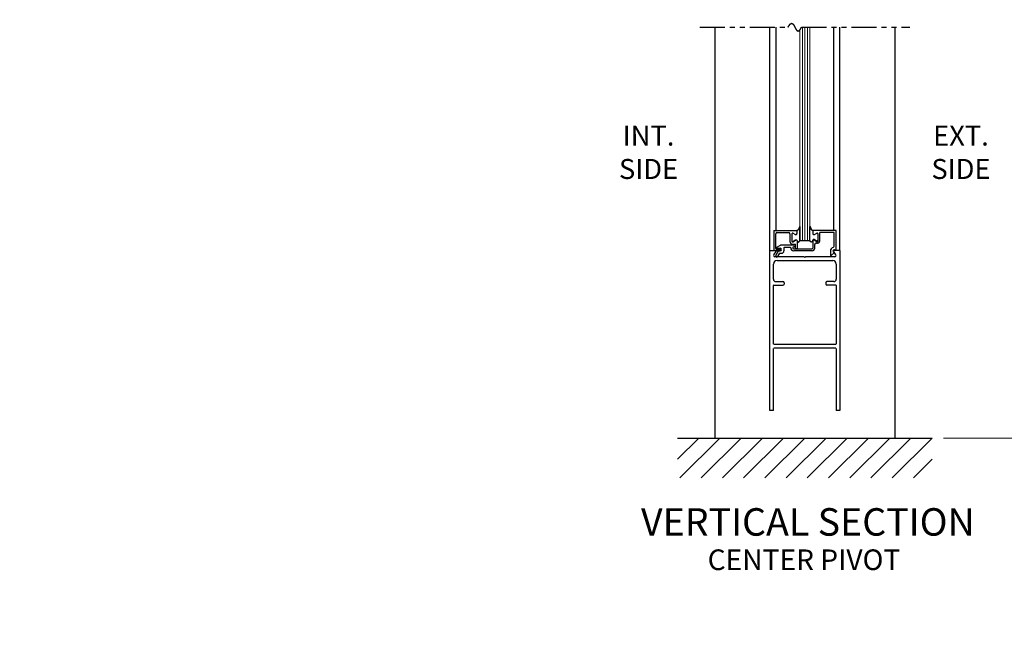
# Model space of a CAD drawing. Extents: x 0 to 60, y -1.5 to 81.5.
# Drawn here: x 21.8 to 46.4, y 26.3 to 41.6 of the extents above; entities that cross this region are included whole.
import ezdxf
from ezdxf.enums import TextEntityAlignment as Align

# ---------------------------------------------------------------- set-up
doc = ezdxf.new("R2010")
doc.units = 0
doc.header["$MEASUREMENT"] = 0
doc.header["$PDMODE"] = 2
doc.linetypes.add('PHANTOM2', pattern=[1.25, 0.625, -0.125, 0.125, -0.125, 0.125, -0.125])
doc.layers.get('Defpoints').update_dxf_attribs({"linetype": 'CONTINUOUS'})
for name, color, linetype, lineweight in [('Dimension', 2, 'CONTINUOUS', 15), ('GLASS', 121, 'CONTINUOUS', 9), ('Hatch', 3, 'CONTINUOUS', 25), ('Notes', 4, 'CONTINUOUS', 25), ('Object', 7, 'CONTINUOUS', 30), ('OBJECT DETAIL', 254, 'CONTINUOUS', 25), ('SECTION', 6, 'PHANTOM2', 25), ('SWEEP', 5, 'CONTINUOUS', 15)]:
    doc.layers.add(name, color=color, linetype=linetype, lineweight=lineweight)
doc.styles.get("Standard").update_dxf_attribs({"font": 'arial.ttf'})
doc.dimstyles.new('Nabco Dimension Arch Style - Autocad', dxfattribs={"dimscale": 7, "dimtxt": 0.125, "dimasz": 0.125, "dimexe": 0.04, "dimexo": 0.04, "dimgap": 0.04, "dimtad": 0, "dimdec": 4, "dimzin": 4, "dimdsep": 46, "dimlunit": 5, "dimtxsty": 'Standard', "dimcen": 0, "dimclrd": 256, "dimclre": 256, "dimclrt": 256, "dimadec": 1, "dimazin": 1, "dimtm": 1e-09, "dimtfac": 1, "dimtdec": 4, "dimtofl": 0, "dimtmove": 0, "dimatfit": 3, "dimfxl": 0, "dimfrac": 2, "dimtolj": 1, "dimtzin": 4, "dimlwd": -1, "dimlwe": -1, "dimarcsym": 0})

# ---------------------------------------------------------------- blocks, each defined once
blk = doc.blocks.new('*D6')
at = {"layer": 'Defpoints', "color": 0}
for p in [(21.827, 24.699), (21.827, 20.574), (55.327, 20.574)]:
    blk.add_point(p, dxfattribs=at)
at = {"layer": 'Dimension'}
for p, q in [((21.827, 20.854), (21.827, 24.979)), ((55.327, 20.854), (55.327, 24.979)), ((22.702, 24.699), (32.445, 24.699)), ((54.452, 24.699), (44.708, 24.699))]:
    blk.add_line(p, q, dxfattribs=at)
for points in [[(22.702, 24.845), (22.702, 24.554), (21.827, 24.699)], [(54.452, 24.845), (54.452, 24.554), (55.327, 24.699)]]:
    blk.add_solid(points, dxfattribs=at)
at = {"layer": 'Dimension', "insert": (38.577, 24.699), "char_height": 0.49, "attachment_point": 5}
blk.add_mtext('\\A1;STANDARD DOOR OPENING WIDTH\\P37" [940] TO 49" [1245]', dxfattribs=at)
blk = doc.blocks.new('*D13')
at = {"layer": 'Defpoints', "color": 0}
for p in [(43.696, 56.062), (47.196, 56.062), (44.628, 31.098)]:
    blk.add_point(p, dxfattribs=at)
at = {"layer": 'Dimension'}
for p, q in [((43.976, 56.062), (47.476, 56.062)), ((47.196, 55.187), (47.196, 48.812)), ((47.196, 31.973), (47.196, 40.142)), ((44.908, 31.098), (47.476, 31.098))]:
    blk.add_line(p, q, dxfattribs=at)
for points in [[(47.05, 55.187), (47.342, 55.187), (47.196, 56.062)], [(47.05, 31.973), (47.342, 31.973), (47.196, 31.098)]]:
    blk.add_solid(points, dxfattribs=at)
at = {"layer": 'Dimension', "insert": (47.196, 44.477), "char_height": 0.49, "attachment_point": 5, "rotation": 90}
blk.add_mtext('\\A1;DOOR OPENING HEIGHT', dxfattribs=at)
blk = doc.blocks.new('*D14')
at = {"layer": 'Defpoints', "color": 0}
for p in [(43.696, 70.42), (48.946, 70.42), (44.628, 31.098)]:
    blk.add_point(p, dxfattribs=at)
at = {"layer": 'Dimension'}
for p, q in [((43.976, 70.42), (49.226, 70.42)), ((48.946, 69.545), (48.946, 53.024)), ((48.946, 31.973), (48.946, 43.991)), ((44.908, 31.098), (49.226, 31.098))]:
    blk.add_line(p, q, dxfattribs=at)
for points in [[(48.8, 69.545), (49.092, 69.545), (48.946, 70.42)], [(48.8, 31.973), (49.092, 31.973), (48.946, 31.098)]]:
    blk.add_solid(points, dxfattribs=at)
at = {"layer": 'Dimension', "insert": (48.946, 48.508), "char_height": 0.49, "attachment_point": 5, "rotation": 90}
blk.add_mtext('\\A1;OVERALL FRAME HEIGHT', dxfattribs=at)

msp = doc.modelspace()

# ---------------------------------------------------------------- linework, layer by layer
at = {"layer": 'GLASS'}
for p, q in [((41.38357, 36.03587), (41.38357, 41.37402)), ((41.44607, 36.03587), (41.44607, 41.37402)), ((41.50857, 36.03587), (41.50857, 41.37402)), ((41.57107, 41.37402), (41.57107, 36.03587)), ((41.32107, 36.03587), (41.32107, 41.3063))]:
    msp.add_line(p, q, dxfattribs=at)
at = {"layer": 'Hatch'}
for p, q in [((38.26407, 30.56804), (38.7944, 31.09837)), ((38.26407, 31.09837), (44.62803, 31.09837)), ((38.32473, 30.09837), (39.32473, 31.09837)), ((38.85506, 30.09837), (39.85506, 31.09837)), ((39.38539, 30.09837), (40.38539, 31.09837)), ((39.91572, 30.09837), (40.91572, 31.09837)), ((40.44605, 30.09837), (41.44605, 31.09837)), ((40.97638, 30.09837), (41.97638, 31.09837)), ((41.50671, 30.09837), (42.50671, 31.09837)), ((42.03704, 30.09837), (43.03704, 31.09837)), ((42.56737, 30.09837), (43.56737, 31.09837)), ((43.0977, 30.09837), (44.0977, 31.09837)), ((43.62803, 30.09837), (44.62803, 31.09837)), ((44.15836, 30.09837), (44.62803, 30.56804))]:
    msp.add_line(p, q, dxfattribs=at)
at = {"layer": 'Object'}
for p, q in [((39.19605, 41.37402), (39.19605, 31.09837)), ((40.57104, 35.78587), (40.57104, 41.37402)), ((40.72499, 36.28587), (40.72499, 41.37402)), ((42.1665, 36.29087), (42.1665, 41.37402)), ((42.32102, 35.78587), (42.32102, 41.37402)), ((43.69605, 41.37402), (43.69605, 31.09837)), ((40.57104, 31.78587), (40.57104, 35.78587)), ((40.57104, 35.78587), (40.71155, 35.78587)), ((40.66804, 35.78587), (40.82304, 35.78587)), ((40.67077, 35.67602), (40.72499, 35.76119)), ((40.72068, 35.66135), (40.78969, 35.78087)), ((40.81162, 35.71887), (40.76398, 35.63635)), ((40.78969, 35.78087), (40.82904, 35.78087)), ((40.81162, 35.71887), (40.86004, 35.71887)), ((42.22134, 35.67602), (42.16711, 35.76119)), ((42.32104, 35.78587), (42.18055, 35.78587)), ((42.32102, 35.78587), (42.32102, 31.78587)), ((40.66104, 35.06937), (40.66104, 35.44988)), ((41.43005, 35.62988), (40.69069, 35.62988)), ((40.75104, 35.53988), (42.14102, 35.53988)), ((41.43005, 35.62988), (41.44605, 35.61388)), ((41.46205, 35.62988), (41.44605, 35.61388)), ((42.19505, 35.62988), (41.46205, 35.62988)), ((42.23102, 35.44988), (42.23102, 35.06937)), ((40.72104, 35.00937), (40.89604, 35.00937)), ((40.92604, 34.97937), (40.92604, 34.94937)), ((41.96602, 34.97937), (41.96602, 34.94937)), ((42.17102, 35.00937), (41.99602, 35.00937)), ((40.66104, 33.44637), (40.66104, 34.91137)), ((40.66904, 34.91937), (40.89604, 34.91937)), ((42.22302, 34.91937), (41.99602, 34.91937)), ((42.23102, 34.91137), (42.23102, 33.44637)), ((40.57104, 31.78587), (40.57104, 33.47137)), ((40.66104, 31.78587), (40.66104, 33.34037)), ((42.22302, 33.43837), (40.66904, 33.43837)), ((42.22302, 33.34837), (40.66904, 33.34837)), ((42.23102, 33.34037), (42.23102, 31.78587)), ((40.66104, 31.78587), (40.57104, 31.78587)), ((42.32102, 31.78587), (42.23102, 31.78587)), ((39.19605, 31.09837), (43.69605, 31.09837))]:
    msp.add_line(p, q, dxfattribs=at)
for centre, radius, start, end in [((40.69605, 35.65988), 0.03, 147.44785, 270), ((40.71155, 35.76987), 0.016, 327.139919, 90), ((42.18055, 35.76987), 0.016, 90, 212.860081), ((42.19605, 35.65988), 0.03, 270, 32.55215), ((40.75104, 35.44988), 0.09, 90, 180), ((40.74233, 35.64885), 0.025, 150, 330), ((42.14102, 35.44988), 0.09, 360, 90), ((40.72104, 35.06937), 0.06, 180, 270), ((40.89604, 34.97937), 0.03, 360, 90), ((40.89604, 34.94937), 0.03, 270, 360), ((41.99602, 34.97937), 0.03, 90, 180), ((41.99602, 34.94937), 0.03, 180, 270), ((42.17102, 35.06937), 0.06, 270, 0), ((40.66904, 34.91137), 0.008, 90, 180), ((42.22302, 34.91137), 0.008, 360, 90)]:
    msp.add_arc(centre, radius, start, end, dxfattribs=at)
at = {"layer": 'OBJECT DETAIL'}
for p, q in [((40.66804, 36.28587), (41.24904, 36.28587)), ((40.66804, 36.28587), (40.66804, 35.78587)), ((40.71804, 35.83914), (40.71804, 36.20487)), ((40.74904, 36.23587), (41.04304, 36.23587)), ((41.07404, 36.20487), (41.07404, 36.00963)), ((41.12404, 36.20837), (41.12404, 36.02061)), ((41.12404, 36.20837), (41.12404, 36.02061)), ((41.20254, 36.18903), (41.14654, 36.22136)), ((41.20254, 36.18903), (41.14654, 36.22136)), ((41.24904, 36.28587), (41.24904, 36.21587)), ((41.24904, 36.28587), (41.24904, 36.21587)), ((41.32107, 36.03963), (41.32107, 36.38901)), ((41.32107, 36.38901), (41.32107, 36.03963)), ((41.57107, 36.03963), (41.57107, 36.38901)), ((42.22404, 36.29087), (41.64304, 36.29087)), ((41.64304, 36.29087), (41.64304, 36.23387)), ((41.64309, 36.28587), (41.64309, 36.21587)), ((41.68959, 36.18903), (41.74559, 36.22136)), ((41.76809, 36.20837), (41.76809, 36.02061)), ((42.17404, 36.24087), (41.81804, 36.24087)), ((41.81804, 36.0334), (41.81804, 36.24087)), ((42.17404, 35.89483), (42.17404, 36.24087)), ((42.22404, 35.79087), (42.22404, 36.29087)), ((40.74752, 35.87086), (40.83414, 35.92087)), ((41.18904, 35.92087), (40.83414, 35.92087)), ((41.13904, 35.94463), (41.20904, 35.94463)), ((41.14654, 36.00762), (41.21254, 36.04572)), ((41.21254, 36.04572), (41.14654, 36.00762)), ((41.20904, 35.84587), (41.20904, 35.94463)), ((41.25904, 35.86187), (41.25904, 36.01339)), ((41.32107, 36.03587), (41.32107, 36.03963)), ((41.32107, 36.03587), (41.57107, 36.03587)), ((41.64304, 36.03687), (41.64304, 35.84587)), ((41.74559, 36.00762), (41.67959, 36.04572)), ((41.68954, 36.06372), (41.74554, 36.03139)), ((41.69304, 35.84587), (41.69304, 35.94188)), ((40.73121, 35.82426), (40.82487, 35.81276)), ((40.75502, 35.84287), (40.82904, 35.84287)), ((40.92204, 35.85587), (40.92204, 35.78087)), ((40.93704, 35.87087), (41.07704, 35.87087)), ((41.14204, 35.85587), (41.14204, 35.85587)), ((41.18904, 35.88087), (41.16704, 35.88087)), ((41.16704, 35.83087), (41.62804, 35.83087)), ((41.62804, 35.78087), (41.16704, 35.78087)), ((41.20904, 35.90087), (41.20904, 35.90087)), ((41.22804, 35.83087), (41.22404, 35.83087)), ((42.08504, 35.77587), (42.08504, 35.65995)), ((42.19004, 35.7377), (42.09999, 35.66214)), ((42.16654, 35.74709), (42.19004, 35.7377)), ((42.22404, 35.79087), (42.18955, 35.80466))]:
    msp.add_line(p, q, dxfattribs=at)
for points in [[(41.32107, 36.38901), (41.30899, 36.3627), (41.29948, 36.34264), (41.29169, 36.32762), (41.28478, 36.31643), (41.27791, 36.30788), (41.27022, 36.30074), (41.26088, 36.2938), (41.24904, 36.28587)], [(41.24904, 36.28587), (41.26088, 36.2938), (41.27022, 36.30074), (41.27791, 36.30788), (41.28478, 36.31643), (41.29169, 36.32762), (41.29948, 36.34264), (41.30899, 36.3627), (41.32107, 36.38901)], [(41.57107, 36.38901), (41.58314, 36.3627), (41.59265, 36.34264), (41.60044, 36.32762), (41.60735, 36.31643), (41.61422, 36.30788), (41.62191, 36.30074), (41.63125, 36.2938), (41.64309, 36.28587)], [(41.64309, 36.28587), (41.63125, 36.2938), (41.62191, 36.30074), (41.61422, 36.30788), (41.60735, 36.31643), (41.60044, 36.32762), (41.59265, 36.34264), (41.58314, 36.3627), (41.57107, 36.38901)], [(41.25904, 36.01887), (41.26409, 36.01331), (41.26862, 36.00888), (41.2727, 36.00547), (41.27644, 36.00297), (41.27991, 36.00125), (41.28319, 36.00019), (41.28638, 35.99969), (41.28956, 35.99961), (41.2928, 35.99993), (41.29616, 36.0009), (41.29968, 36.00287), (41.30339, 36.00618), (41.30735, 36.01116), (41.31158, 36.01817), (41.31614, 36.02755), (41.32107, 36.03963)], [(41.25904, 36.01887), (41.26409, 36.01331), (41.26862, 36.00888), (41.2727, 36.00547), (41.27644, 36.00297), (41.27991, 36.00125), (41.28319, 36.00019), (41.28638, 35.99969), (41.28956, 35.99961), (41.2928, 35.99993), (41.29616, 36.0009), (41.29968, 36.00287), (41.30339, 36.00618), (41.30735, 36.01116), (41.31158, 36.01817), (41.31614, 36.02755), (41.32107, 36.03963)], [(41.63309, 36.01887), (41.62804, 36.01331), (41.62352, 36.00888), (41.61943, 36.00547), (41.61569, 36.00297), (41.61223, 36.00125), (41.60894, 36.00019), (41.60575, 35.99969), (41.60258, 35.99961), (41.59933, 35.99993), (41.59597, 36.0009), (41.59246, 36.00287), (41.58874, 36.00618), (41.58478, 36.01116), (41.58055, 36.01817), (41.57599, 36.02755), (41.57107, 36.03963)], [(41.63309, 36.01887), (41.62804, 36.01331), (41.62352, 36.00888), (41.61943, 36.00547), (41.61569, 36.00297), (41.61223, 36.00125), (41.60894, 36.00019), (41.60575, 35.99969), (41.60258, 35.99961), (41.59933, 35.99993), (41.59597, 36.0009), (41.59246, 36.00287), (41.58874, 36.00618), (41.58478, 36.01116), (41.58055, 36.01817), (41.57599, 36.02755), (41.57107, 36.03963)]]:
    msp.add_lwpolyline(points, dxfattribs=at)
for centre, radius, start, end in [((40.74904, 36.20487), 0.031, 90, 180), ((41.04304, 36.20487), 0.031, 360, 90), ((41.13904, 36.20837), 0.015, 60, 180), ((41.13904, 36.20837), 0.015, 60, 180), ((41.21804, 36.21587), 0.031, 240, 0), ((41.21804, 36.21587), 0.031, 240, 0), ((41.67409, 36.21587), 0.031, 180, 300), ((41.75309, 36.20837), 0.015, 360, 120), ((41.13904, 36.00963), 0.065, 180, 270), ((41.13904, 36.02061), 0.015, 180, 300), ((41.13904, 36.02061), 0.015, 180, 300), ((41.18904, 35.90087), 0.02, 360, 90), ((41.22804, 36.01887), 0.031, 360, 120), ((41.22804, 36.01887), 0.031, 360, 120), ((41.66409, 36.01887), 0.031, 60, 180), ((41.67404, 36.03687), 0.031, 60, 180), ((41.72404, 35.94188), 0.031, 72.417224, 180), ((41.75304, 36.0334), 0.065, 252.417224, 0), ((41.75304, 36.04438), 0.015, 240, 0), ((41.75309, 36.02061), 0.015, 240, 0), ((40.73304, 35.83914), 0.015, 180, 263), ((40.75502, 35.85787), 0.015, 120, 270), ((40.82304, 35.80087), 0.015, 270, 354.251182), ((40.82304, 35.79787), 0.015, 5.748818, 83), ((40.82904, 35.81187), 0.031, 270, 90), ((40.86004, 35.78087), 0.062, 270, 360), ((40.93704, 35.85587), 0.015, 90, 180), ((41.07704, 35.85587), 0.015, 360, 90), ((41.16704, 35.85587), 0.075, 180, 270), ((41.16704, 35.85587), 0.025, 90, 180), ((41.16704, 35.85587), 0.025, 180, 270), ((41.18904, 35.90087), 0.02, 270, 360), ((41.22404, 35.84587), 0.015, 180, 270), ((41.22804, 35.86187), 0.031, 270, 360), ((41.62804, 35.84587), 0.015, 270, 0), ((41.62804, 35.84587), 0.065, 270, 0), ((42.17804, 35.77587), 0.093, 106.395019, 180), ((42.17804, 35.77587), 0.031, 68.215746, 248.22), ((42.14304, 35.89483), 0.031, 286.395019, 360), ((42.09064, 35.67386), 0.015, 248.09107, 308.58151)]:
    msp.add_arc(centre, radius, start, end, dxfattribs=at)
at = {"layer": 'SECTION'}
for p, q in [((38.82105, 41.37402), (41.02938, 41.37402)), ((41.36272, 41.37402), (44.07105, 41.37402))]:
    msp.add_line(p, q, dxfattribs=at)
msp.add_lwpolyline([(41.02938, 41.37402), (41.02988, 41.37502), (41.03038, 41.37601), (41.03088, 41.37699), (41.03138, 41.37797), (41.03187, 41.37895), (41.03237, 41.37991), (41.03286, 41.38087), (41.03335, 41.38183), (41.03384, 41.38278), (41.03434, 41.38372), (41.03483, 41.38466), (41.03531, 41.38559), (41.0358, 41.38652), (41.03629, 41.38744), (41.03677, 41.38835), (41.03726, 41.38926), (41.03774, 41.39016), (41.03823, 41.39106), (41.03871, 41.39195), (41.03919, 41.39284), (41.03967, 41.39372), (41.04015, 41.39459), (41.04062, 41.39546), (41.0411, 41.39632), (41.04158, 41.39718), (41.04205, 41.39803), (41.04253, 41.39887), (41.043, 41.39971), (41.04347, 41.40055), (41.04394, 41.40137), (41.04441, 41.4022), (41.04488, 41.40301), (41.04535, 41.40383), (41.04582, 41.40463), (41.04629, 41.40543), (41.04675, 41.40623), (41.04722, 41.40701), (41.04768, 41.4078), (41.04814, 41.40858), (41.04861, 41.40935), (41.04907, 41.41012), (41.04953, 41.41088), (41.04999, 41.41163), (41.05045, 41.41238), (41.0509, 41.41313), (41.05136, 41.41387), (41.05182, 41.4146), (41.05227, 41.41533), (41.05272, 41.41605), (41.05318, 41.41677), (41.05363, 41.41748), (41.05408, 41.41819), (41.05453, 41.41889), (41.05498, 41.41959), (41.05543, 41.42028), (41.05588, 41.42096), (41.05632, 41.42164), (41.05677, 41.42232), (41.05721, 41.42299), (41.05766, 41.42365), (41.0581, 41.42431), (41.05854, 41.42497), (41.05898, 41.42561), (41.05942, 41.42626), (41.05986, 41.4269), (41.0603, 41.42753), (41.06074, 41.42816), (41.06118, 41.42878), (41.06161, 41.42939), (41.06205, 41.43001), (41.06248, 41.43061), (41.06292, 41.43122), (41.06335, 41.43181), (41.06378, 41.4324), (41.06421, 41.43299), (41.06464, 41.43357), (41.06507, 41.43415), (41.0655, 41.43472), (41.06593, 41.43528), (41.06636, 41.43584), (41.06678, 41.4364), (41.06721, 41.43695), (41.06763, 41.4375), (41.06806, 41.43804), (41.06848, 41.43857), (41.0689, 41.43911), (41.06932, 41.43963), (41.06974, 41.44015), (41.07016, 41.44067), (41.07058, 41.44118), (41.071, 41.44169), (41.07141, 41.44219), (41.07183, 41.44268), (41.07224, 41.44317), (41.07266, 41.44366), (41.07307, 41.44414), (41.07349, 41.44462), (41.0739, 41.44509), (41.07431, 41.44556), (41.07472, 41.44602), (41.07513, 41.44648), (41.07554, 41.44693), (41.07595, 41.44738), (41.07635, 41.44782), (41.07676, 41.44826), (41.07716, 41.4487), (41.07757, 41.44912), (41.07797, 41.44955), (41.07838, 41.44997), (41.07878, 41.45038), (41.07918, 41.45079), (41.07958, 41.4512), (41.07998, 41.4516), (41.08038, 41.452), (41.08078, 41.45239), (41.08118, 41.45277), (41.08158, 41.45316), (41.08197, 41.45354), (41.08237, 41.45391), (41.08276, 41.45428), (41.08316, 41.45464), (41.08355, 41.455), (41.08394, 41.45536), (41.08433, 41.45571), (41.08472, 41.45605), (41.08511, 41.45639), (41.0855, 41.45673), (41.08589, 41.45706), (41.08628, 41.45739), (41.08667, 41.45772), (41.08705, 41.45803), (41.08744, 41.45835), (41.08783, 41.45866), (41.08821, 41.45897), (41.08859, 41.45927), (41.08898, 41.45956), (41.08936, 41.45986), (41.08974, 41.46015), (41.09012, 41.46043), (41.0905, 41.46071), (41.09088, 41.46098), (41.09126, 41.46126), (41.09164, 41.46152), (41.09201, 41.46179), (41.09239, 41.46204), (41.09277, 41.4623), (41.09314, 41.46255), (41.09351, 41.46279), (41.09389, 41.46303), (41.09426, 41.46327), (41.09463, 41.4635), (41.095, 41.46373), (41.09538, 41.46396), (41.09575, 41.46418), (41.09611, 41.46439), (41.09648, 41.46461), (41.09685, 41.46481), (41.09722, 41.46502), (41.09759, 41.46522), (41.09795, 41.46541), (41.09832, 41.4656), (41.09868, 41.46579), (41.09904, 41.46598), (41.09941, 41.46616), (41.09977, 41.46633), (41.10013, 41.4665), (41.10049, 41.46667), (41.10085, 41.46683), (41.10121, 41.46699), (41.10157, 41.46715), (41.10193, 41.4673), (41.10229, 41.46745), (41.10265, 41.46759), (41.103, 41.46773), (41.10336, 41.46787), (41.10372, 41.468), (41.10407, 41.46812), (41.10442, 41.46825), (41.10478, 41.46837), (41.10513, 41.46849), (41.10548, 41.4686), (41.10583, 41.46871), (41.10618, 41.46881), (41.10653, 41.46891), (41.10688, 41.46901), (41.10723, 41.4691), (41.10758, 41.46919), (41.10793, 41.46928), (41.10828, 41.46936), (41.10862, 41.46944), (41.10897, 41.46951), (41.10931, 41.46959), (41.10966, 41.46965), (41.11, 41.46972), (41.11035, 41.46978), (41.11069, 41.46983), (41.11103, 41.46989), (41.11137, 41.46993), (41.11171, 41.46998), (41.11205, 41.47002), (41.11239, 41.47006), (41.11273, 41.47009), (41.11307, 41.47013), (41.11341, 41.47015), (41.11375, 41.47018), (41.11408, 41.4702), (41.11442, 41.47021), (41.11475, 41.47023), (41.11509, 41.47024), (41.11542, 41.47024), (41.11576, 41.47025), (41.11609, 41.47025), (41.11642, 41.47024), (41.11675, 41.47023), (41.11709, 41.47022), (41.11742, 41.47021), (41.11775, 41.47019), (41.11808, 41.47017), (41.11841, 41.47015), (41.11874, 41.47012), (41.11906, 41.47009), (41.11939, 41.47005), (41.11972, 41.47001), (41.12004, 41.46997), (41.12037, 41.46993), (41.1207, 41.46988), (41.12102, 41.46983), (41.12134, 41.46977), (41.12167, 41.46972), (41.12199, 41.46966), (41.12231, 41.46959), (41.12264, 41.46952), (41.12296, 41.46945), (41.12328, 41.46938), (41.1236, 41.4693), (41.12392, 41.46922), (41.12424, 41.46914), (41.12456, 41.46905), (41.12488, 41.46896), (41.12519, 41.46887), (41.12551, 41.46877), (41.12583, 41.46867), (41.12614, 41.46857), (41.12646, 41.46847), (41.12678, 41.46836), (41.12709, 41.46825), (41.1274, 41.46813), (41.12772, 41.46802), (41.12803, 41.46789), (41.12834, 41.46777), (41.12866, 41.46764), (41.12897, 41.46752), (41.12928, 41.46738), (41.12959, 41.46725), (41.1299, 41.46711), (41.13021, 41.46697), (41.13052, 41.46682), (41.13083, 41.46668), (41.13114, 41.46653), (41.13144, 41.46637), (41.13175, 41.46622), (41.13206, 41.46606), (41.13237, 41.4659), (41.13267, 41.46573), (41.13298, 41.46557), (41.13328, 41.4654), (41.13359, 41.46522), (41.13389, 41.46505), (41.13419, 41.46487), (41.1345, 41.46469), (41.1348, 41.4645), (41.1351, 41.46432), (41.1354, 41.46413), (41.13571, 41.46393), (41.13601, 41.46374), (41.13631, 41.46354), (41.13661, 41.46334), (41.13691, 41.46314), (41.13721, 41.46293), (41.1375, 41.46273), (41.1378, 41.46251), (41.1381, 41.4623), (41.1384, 41.46208), (41.13869, 41.46187), (41.13899, 41.46164), (41.13929, 41.46142), (41.13958, 41.46119), (41.13988, 41.46097), (41.14017, 41.46073), (41.14047, 41.4605), (41.14076, 41.46026), (41.14105, 41.46002), (41.14135, 41.45978), (41.14164, 41.45954), (41.14193, 41.45929), (41.14222, 41.45904), (41.14251, 41.45879), (41.14281, 41.45854), (41.1431, 41.45828), (41.14339, 41.45802), (41.14368, 41.45776), (41.14397, 41.4575), (41.14425, 41.45723), (41.14454, 41.45696), (41.14483, 41.45669), (41.14512, 41.45642), (41.14541, 41.45614), (41.14569, 41.45587), (41.14598, 41.45559), (41.14627, 41.4553), (41.14655, 41.45502), (41.14684, 41.45473), (41.14712, 41.45444), (41.14741, 41.45415), (41.14769, 41.45386), (41.14798, 41.45356), (41.14826, 41.45326), (41.14854, 41.45296), (41.14883, 41.45266), (41.14911, 41.45236), (41.14939, 41.45205), (41.14967, 41.45174), (41.14995, 41.45143), (41.15024, 41.45112), (41.15052, 41.4508), (41.1508, 41.45049), (41.15108, 41.45017), (41.15136, 41.44984), (41.15164, 41.44952), (41.15192, 41.4492), (41.15219, 41.44887), (41.15247, 41.44854), (41.15275, 41.44821), (41.15303, 41.44787), (41.15331, 41.44754), (41.15358, 41.4472), (41.15386, 41.44686), (41.15414, 41.44652), (41.15441, 41.44617), (41.15469, 41.44583), (41.15496, 41.44548), (41.15524, 41.44513), (41.15551, 41.44478), (41.15579, 41.44443), (41.15606, 41.44407), (41.15634, 41.44372), (41.15661, 41.44336), (41.15688, 41.443), (41.15716, 41.44264), (41.15743, 41.44227), (41.1577, 41.44191), (41.15797, 41.44154), (41.15824, 41.44117), (41.15852, 41.4408), (41.15879, 41.44042), (41.15906, 41.44005), (41.15933, 41.43967), (41.1596, 41.43929), (41.15987, 41.43891), (41.16014, 41.43853), (41.16041, 41.43815), (41.16068, 41.43776), (41.16095, 41.43738), (41.16121, 41.43699), (41.16148, 41.4366), (41.16175, 41.43621), (41.16202, 41.43582), (41.16229, 41.43542), (41.16255, 41.43502), (41.16282, 41.43463), (41.16309, 41.43423), (41.16335, 41.43383), (41.16362, 41.43342), (41.16389, 41.43302), (41.16415, 41.43261), (41.16442, 41.43221), (41.16468, 41.4318), (41.16495, 41.43139), (41.16521, 41.43098), (41.16548, 41.43056), (41.16574, 41.43015), (41.16601, 41.42973), (41.16627, 41.42932), (41.16653, 41.4289), (41.1668, 41.42848), (41.16706, 41.42806), (41.16732, 41.42764), (41.16759, 41.42721), (41.16785, 41.42679), (41.16811, 41.42636), (41.16837, 41.42593), (41.16863, 41.4255), (41.1689, 41.42507), (41.16916, 41.42464), (41.16942, 41.42421), (41.16968, 41.42377), (41.16994, 41.42334), (41.1702, 41.4229), (41.17046, 41.42246), (41.17072, 41.42202), (41.17098, 41.42158), (41.17124, 41.42114), (41.1715, 41.4207), (41.17176, 41.42025), (41.17202, 41.41981), (41.17228, 41.41936), (41.17254, 41.41891), (41.17279, 41.41846), (41.17305, 41.41801), (41.17331, 41.41756), (41.17357, 41.41711), (41.17383, 41.41666), (41.17408, 41.4162), (41.17434, 41.41575), (41.1746, 41.41529), (41.17486, 41.41484), (41.17511, 41.41438), (41.17537, 41.41392), (41.17563, 41.41346), (41.17588, 41.413), (41.17614, 41.41253), (41.1764, 41.41207), (41.17665, 41.41161), (41.17691, 41.41114), (41.17716, 41.41068), (41.17742, 41.41021), (41.17767, 41.40974), (41.17793, 41.40927), (41.17818, 41.4088), (41.17844, 41.40833), (41.17869, 41.40786), (41.17895, 41.40739), (41.1792, 41.40692), (41.17946, 41.40645), (41.17971, 41.40597), (41.17997, 41.4055), (41.18022, 41.40502), (41.18047, 41.40454), (41.18073, 41.40407), (41.18098, 41.40359), (41.18124, 41.40311), (41.18149, 41.40263), (41.18174, 41.40215), (41.182, 41.40167), (41.18225, 41.40119), (41.1825, 41.40071), (41.18275, 41.40022), (41.18301, 41.39974), (41.18326, 41.39926), (41.18351, 41.39877), (41.18376, 41.39829), (41.18402, 41.3978), (41.18427, 41.39731), (41.18452, 41.39683), (41.18477, 41.39634), (41.18503, 41.39585), (41.18528, 41.39536), (41.18553, 41.39487), (41.18578, 41.39438), (41.18603, 41.39389), (41.18628, 41.3934), (41.18654, 41.39291), (41.18679, 41.39242), (41.18704, 41.39193), (41.18729, 41.39143), (41.18754, 41.39094), (41.18779, 41.39045), (41.18804, 41.38995), (41.18829, 41.38946), (41.18854, 41.38897), (41.1888, 41.38847), (41.18905, 41.38798), (41.1893, 41.38748), (41.18955, 41.38699), (41.1898, 41.38649), (41.19005, 41.38599), (41.1903, 41.3855), (41.19055, 41.385), (41.1908, 41.3845), (41.19105, 41.384), (41.1913, 41.38351), (41.19155, 41.38301), (41.1918, 41.38251), (41.19205, 41.38201), (41.1923, 41.38151), (41.19255, 41.38101), (41.1928, 41.38052), (41.19305, 41.38002), (41.1933, 41.37952), (41.19355, 41.37902), (41.1938, 41.37852), (41.19405, 41.37802), (41.1943, 41.37752), (41.19455, 41.37702), (41.1948, 41.37652), (41.19505, 41.37602), (41.1953, 41.37552), (41.19555, 41.37502), (41.1958, 41.37452), (41.19605, 41.37402), (41.1963, 41.37352), (41.19655, 41.37302), (41.1968, 41.37252), (41.19705, 41.37202), (41.1973, 41.37152), (41.19755, 41.37102), (41.1978, 41.37052), (41.19805, 41.37002), (41.1983, 41.36952), (41.19855, 41.36902), (41.1988, 41.36852), (41.19905, 41.36802), (41.1993, 41.36752), (41.19955, 41.36703), (41.1998, 41.36653), (41.20006, 41.36603), (41.20031, 41.36553), (41.20056, 41.36503), (41.20081, 41.36453), (41.20106, 41.36404), (41.20131, 41.36354), (41.20156, 41.36304), (41.20181, 41.36254), (41.20206, 41.36205), (41.20231, 41.36155), (41.20256, 41.36106), (41.20281, 41.36056), (41.20306, 41.36006), (41.20331, 41.35957), (41.20356, 41.35907), (41.20381, 41.35858), (41.20406, 41.35809), (41.20432, 41.35759), (41.20457, 41.3571), (41.20482, 41.35661), (41.20507, 41.35611), (41.20532, 41.35562), (41.20557, 41.35513), (41.20582, 41.35464), (41.20608, 41.35415), (41.20633, 41.35366), (41.20658, 41.35317), (41.20683, 41.35268), (41.20708, 41.35219), (41.20733, 41.3517), (41.20759, 41.35121), (41.20784, 41.35073), (41.20809, 41.35024), (41.20834, 41.34976), (41.2086, 41.34927), (41.20885, 41.34879), (41.2091, 41.3483), (41.20935, 41.34782), (41.20961, 41.34733), (41.20986, 41.34685), (41.21011, 41.34637), (41.21037, 41.34589), (41.21062, 41.34541), (41.21087, 41.34493), (41.21113, 41.34445), (41.21138, 41.34397), (41.21163, 41.3435), (41.21189, 41.34302), (41.21214, 41.34254), (41.2124, 41.34207), (41.21265, 41.34159), (41.2129, 41.34112), (41.21316, 41.34065), (41.21341, 41.34018), (41.21367, 41.33971), (41.21392, 41.33924), (41.21418, 41.33877), (41.21443, 41.3383), (41.21469, 41.33783), (41.21494, 41.33736), (41.2152, 41.3369), (41.21546, 41.33643), (41.21571, 41.33597), (41.21597, 41.33551), (41.21622, 41.33504), (41.21648, 41.33458), (41.21674, 41.33412), (41.21699, 41.33366), (41.21725, 41.33321), (41.21751, 41.33275), (41.21777, 41.33229), (41.21802, 41.33184), (41.21828, 41.33138), (41.21854, 41.33093), (41.2188, 41.33048), (41.21906, 41.33003), (41.21931, 41.32958), (41.21957, 41.32913), (41.21983, 41.32868), (41.22009, 41.32823), (41.22035, 41.32779), (41.22061, 41.32734), (41.22087, 41.3269), (41.22113, 41.32646), (41.22139, 41.32602), (41.22165, 41.32558), (41.22191, 41.32514), (41.22217, 41.32471), (41.22243, 41.32427), (41.22269, 41.32383), (41.22295, 41.3234), (41.22321, 41.32297), (41.22347, 41.32254), (41.22374, 41.32211), (41.224, 41.32168), (41.22426, 41.32125), (41.22452, 41.32083), (41.22479, 41.32041), (41.22505, 41.31998), (41.22531, 41.31956), (41.22557, 41.31914), (41.22584, 41.31872), (41.2261, 41.31831), (41.22637, 41.31789), (41.22663, 41.31748), (41.22689, 41.31706), (41.22716, 41.31665), (41.22742, 41.31624), (41.22769, 41.31583), (41.22796, 41.31543), (41.22822, 41.31502), (41.22849, 41.31462), (41.22875, 41.31421), (41.22902, 41.31381), (41.22929, 41.31341), (41.22955, 41.31302), (41.22982, 41.31262), (41.23009, 41.31222), (41.23036, 41.31183), (41.23062, 41.31144), (41.23089, 41.31105), (41.23116, 41.31066), (41.23143, 41.31028), (41.2317, 41.30989), (41.23197, 41.30951), (41.23224, 41.30913), (41.23251, 41.30875), (41.23278, 41.30837), (41.23305, 41.30799), (41.23332, 41.30762), (41.23359, 41.30724), (41.23386, 41.30687), (41.23413, 41.3065), (41.23441, 41.30614), (41.23468, 41.30577), (41.23495, 41.30541), (41.23522, 41.30504), (41.2355, 41.30468), (41.23577, 41.30432), (41.23605, 41.30397), (41.23632, 41.30361), (41.23659, 41.30326), (41.23687, 41.30291), (41.23714, 41.30256), (41.23742, 41.30221), (41.2377, 41.30187), (41.23797, 41.30152), (41.23825, 41.30118), (41.23852, 41.30084), (41.2388, 41.3005), (41.23908, 41.30017), (41.23936, 41.29983), (41.23963, 41.2995), (41.23991, 41.29917), (41.24019, 41.29885), (41.24047, 41.29852), (41.24075, 41.2982), (41.24103, 41.29787), (41.24131, 41.29756), (41.24159, 41.29724), (41.24187, 41.29692), (41.24215, 41.29661), (41.24243, 41.2963), (41.24272, 41.29599), (41.243, 41.29568), (41.24328, 41.29538), (41.24356, 41.29508), (41.24385, 41.29478), (41.24413, 41.29448), (41.24441, 41.29418), (41.2447, 41.29389), (41.24498, 41.2936), (41.24527, 41.29331), (41.24555, 41.29302), (41.24584, 41.29274), (41.24613, 41.29245), (41.24641, 41.29217), (41.2467, 41.2919), (41.24699, 41.29162), (41.24728, 41.29135), (41.24756, 41.29108), (41.24785, 41.29081), (41.24814, 41.29054), (41.24843, 41.29028), (41.24872, 41.29002), (41.24901, 41.28976), (41.2493, 41.2895), (41.24959, 41.28925), (41.24988, 41.289), (41.25018, 41.28875), (41.25047, 41.2885), (41.25076, 41.28826), (41.25105, 41.28802), (41.25135, 41.28778), (41.25164, 41.28754), (41.25194, 41.28731), (41.25223, 41.28708), (41.25253, 41.28685), (41.25282, 41.28662), (41.25312, 41.2864), (41.25341, 41.28617), (41.25371, 41.28596), (41.25401, 41.28574), (41.25431, 41.28553), (41.2546, 41.28532), (41.2549, 41.28511), (41.2552, 41.2849), (41.2555, 41.2847), (41.2558, 41.2845), (41.2561, 41.2843), (41.2564, 41.28411), (41.2567, 41.28391), (41.25701, 41.28372), (41.25731, 41.28354), (41.25761, 41.28335), (41.25791, 41.28317), (41.25822, 41.28299), (41.25852, 41.28282), (41.25883, 41.28264), (41.25913, 41.28247), (41.25944, 41.28231), (41.25974, 41.28214), (41.26005, 41.28198), (41.26036, 41.28182), (41.26066, 41.28167), (41.26097, 41.28151), (41.26128, 41.28136), (41.26159, 41.28122), (41.2619, 41.28107), (41.26221, 41.28093), (41.26252, 41.28079), (41.26283, 41.28066), (41.26314, 41.28052), (41.26345, 41.2804), (41.26376, 41.28027), (41.26408, 41.28015), (41.26439, 41.28003), (41.2647, 41.27991), (41.26502, 41.27979), (41.26533, 41.27968), (41.26565, 41.27957), (41.26596, 41.27947), (41.26628, 41.27937), (41.2666, 41.27927), (41.26691, 41.27917), (41.26723, 41.27908), (41.26755, 41.27899), (41.26787, 41.2789), (41.26819, 41.27882), (41.26851, 41.27874), (41.26883, 41.27866), (41.26915, 41.27859), (41.26947, 41.27852), (41.26979, 41.27845), (41.27012, 41.27838), (41.27044, 41.27832), (41.27076, 41.27827), (41.27109, 41.27821), (41.27141, 41.27816), (41.27174, 41.27811), (41.27206, 41.27807), (41.27239, 41.27803), (41.27272, 41.27799), (41.27304, 41.27795), (41.27337, 41.27792), (41.2737, 41.2779), (41.27403, 41.27787), (41.27436, 41.27785), (41.27469, 41.27783), (41.27502, 41.27782), (41.27535, 41.27781), (41.27568, 41.2778), (41.27602, 41.27779), (41.27635, 41.27779), (41.27668, 41.2778), (41.27702, 41.2778), (41.27735, 41.27781), (41.27769, 41.27783), (41.27803, 41.27784), (41.27836, 41.27786), (41.2787, 41.27789), (41.27904, 41.27792), (41.27938, 41.27795), (41.27972, 41.27798), (41.28005, 41.27802), (41.2804, 41.27806), (41.28074, 41.27811), (41.28108, 41.27816), (41.28142, 41.27821), (41.28176, 41.27826), (41.28211, 41.27832), (41.28245, 41.27839), (41.28279, 41.27846), (41.28314, 41.27853), (41.28349, 41.2786), (41.28383, 41.27868), (41.28418, 41.27876), (41.28453, 41.27885), (41.28487, 41.27894), (41.28522, 41.27903), (41.28557, 41.27913), (41.28592, 41.27923), (41.28627, 41.27933), (41.28663, 41.27944), (41.28698, 41.27955), (41.28733, 41.27967), (41.28768, 41.27979), (41.28804, 41.27992), (41.28839, 41.28004), (41.28875, 41.28018), (41.2891, 41.28031), (41.28946, 41.28045), (41.28982, 41.28059), (41.29018, 41.28074), (41.29053, 41.28089), (41.29089, 41.28105), (41.29125, 41.28121), (41.29161, 41.28137), (41.29197, 41.28154), (41.29234, 41.28171), (41.2927, 41.28189), (41.29306, 41.28206), (41.29343, 41.28225), (41.29379, 41.28244), (41.29416, 41.28263), (41.29452, 41.28282), (41.29489, 41.28302), (41.29526, 41.28323), (41.29562, 41.28343), (41.29599, 41.28365), (41.29636, 41.28386), (41.29673, 41.28408), (41.2971, 41.28431), (41.29747, 41.28454), (41.29785, 41.28477), (41.29822, 41.28501), (41.29859, 41.28525), (41.29897, 41.28549), (41.29934, 41.28574), (41.29972, 41.286), (41.30009, 41.28626), (41.30047, 41.28652), (41.30085, 41.28678), (41.30123, 41.28706), (41.30161, 41.28733), (41.30199, 41.28761), (41.30237, 41.28789), (41.30275, 41.28818), (41.30313, 41.28848), (41.30351, 41.28877), (41.3039, 41.28907), (41.30428, 41.28938), (41.30467, 41.28969), (41.30505, 41.29001), (41.30544, 41.29033), (41.30583, 41.29065), (41.30621, 41.29098), (41.3066, 41.29131), (41.30699, 41.29165), (41.30738, 41.29199), (41.30777, 41.29233), (41.30817, 41.29268), (41.30856, 41.29304), (41.30895, 41.2934), (41.30935, 41.29376), (41.30974, 41.29413), (41.31014, 41.29451), (41.31053, 41.29488), (41.31093, 41.29527), (41.31133, 41.29565), (41.31173, 41.29604), (41.31213, 41.29644), (41.31253, 41.29684), (41.31293, 41.29725), (41.31333, 41.29766), (41.31373, 41.29807), (41.31413, 41.29849), (41.31454, 41.29892), (41.31494, 41.29935), (41.31535, 41.29978), (41.31575, 41.30022), (41.31616, 41.30066), (41.31657, 41.30111), (41.31698, 41.30156), (41.31739, 41.30202), (41.3178, 41.30248), (41.31821, 41.30295), (41.31862, 41.30342), (41.31904, 41.3039), (41.31945, 41.30438), (41.31986, 41.30487), (41.32028, 41.30536), (41.32069, 41.30585), (41.32111, 41.30636), (41.32153, 41.30686), (41.32195, 41.30737), (41.32237, 41.30789), (41.32279, 41.30841), (41.32321, 41.30894), (41.32363, 41.30947), (41.32405, 41.31), (41.32448, 41.31054), (41.3249, 41.31109), (41.32533, 41.31164), (41.32575, 41.3122), (41.32618, 41.31276), (41.32661, 41.31332), (41.32703, 41.31389), (41.32746, 41.31447), (41.32789, 41.31505), (41.32832, 41.31564), (41.32876, 41.31623), (41.32919, 41.31682), (41.32962, 41.31743), (41.33006, 41.31803), (41.33049, 41.31865), (41.33093, 41.31926), (41.33137, 41.31988), (41.3318, 41.32051), (41.33224, 41.32115), (41.33268, 41.32178), (41.33312, 41.32243), (41.33356, 41.32307), (41.33401, 41.32373), (41.33445, 41.32439), (41.33489, 41.32505), (41.33534, 41.32572), (41.33578, 41.3264), (41.33623, 41.32708), (41.33668, 41.32776), (41.33713, 41.32845), (41.33758, 41.32915), (41.33803, 41.32985), (41.33848, 41.33056), (41.33893, 41.33127), (41.33938, 41.33199), (41.33984, 41.33271), (41.34029, 41.33344), (41.34075, 41.33417), (41.3412, 41.33491), (41.34166, 41.33566), (41.34212, 41.33641), (41.34258, 41.33716), (41.34304, 41.33792), (41.3435, 41.33869), (41.34396, 41.33946), (41.34443, 41.34024), (41.34489, 41.34103), (41.34535, 41.34181), (41.34582, 41.34261), (41.34629, 41.34341), (41.34675, 41.34421), (41.34722, 41.34503), (41.34769, 41.34584), (41.34816, 41.34667), (41.34863, 41.34749), (41.34911, 41.34833), (41.34958, 41.34917), (41.35005, 41.35001), (41.35053, 41.35086), (41.35101, 41.35172), (41.35148, 41.35258), (41.35196, 41.35345), (41.35244, 41.35432), (41.35292, 41.3552), (41.3534, 41.35609), (41.35388, 41.35698), (41.35437, 41.35788), (41.35485, 41.35878), (41.35533, 41.35969), (41.35582, 41.3606), (41.35631, 41.36152), (41.35679, 41.36245), (41.35728, 41.36338), (41.35777, 41.36432), (41.35826, 41.36526), (41.35875, 41.36621), (41.35925, 41.36717), (41.35974, 41.36813), (41.36023, 41.36909), (41.36073, 41.37007), (41.36123, 41.37105), (41.36172, 41.37203), (41.36222, 41.37302), (41.36272, 41.37402)], dxfattribs=at)
at = {"layer": 'SWEEP'}
msp.add_line((42.23104, 31.78587), (42.32104, 31.78587), dxfattribs=at)

# ---------------------------------------------------------------- texts
at = {"layer": 'Notes'}
for s, height, p in [('VERTICAL SECTION', 0.688, (41.52067, 29.34333)), ('CENTER PIVOT', 0.516, (41.42458, 28.31133))]:
    msp.add_text(s, height=height, dxfattribs=at).set_placement(p, align=Align.TOP_CENTER)
at = {"layer": 'Notes', "char_height": 0.5, "attachment_point": 2}
for s, insert, width in [('INT.\\PSIDE', (37.54045, 38.91048), 14.244543), ('EXT.\\PSIDE', (45.34672, 38.91048), 4.0437593)]:
    msp.add_mtext(s, dxfattribs=dict(at, insert=insert, width=width))

# ---------------------------------------------------------------- dimensions: what is measured, and where the dimension line sits
at = {"layer": 'Dimension'}
for base, p1, p2, angle, text, picture, middle in [((48.94605, 70.42009), (44.62803, 31.09837), (43.69605, 70.42009), 90, 'OVERALL FRAME HEIGHT', '*D14', (48.94605, 48.50753)), ((47.19605, 56.06172), (44.62803, 31.09837), (43.69605, 56.06172), 90, 'DOOR OPENING HEIGHT', '*D13', (47.19605, 44.47698)), ((21.8267, 24.69949), (55.3267, 20.57449), (21.8267, 20.57449), 180, 'STANDARD DOOR OPENING WIDTH\\P37" [940] TO 49" [1245]', '*D6', (38.5767, 24.69949))]:
    dim = msp.add_linear_dim(base=base, p1=p1, p2=p2, angle=angle, text=text, dimstyle='Nabco Dimension Arch Style - Autocad', override={"dimtxt": 0.07, "dimpost": '\\X'}, dxfattribs=at)
    dim.commit()
    dim.dimension.update_dxf_attribs({"geometry": picture, "text_midpoint": middle, "dimtype": 160})

doc.saveas('drawing.dxf')
